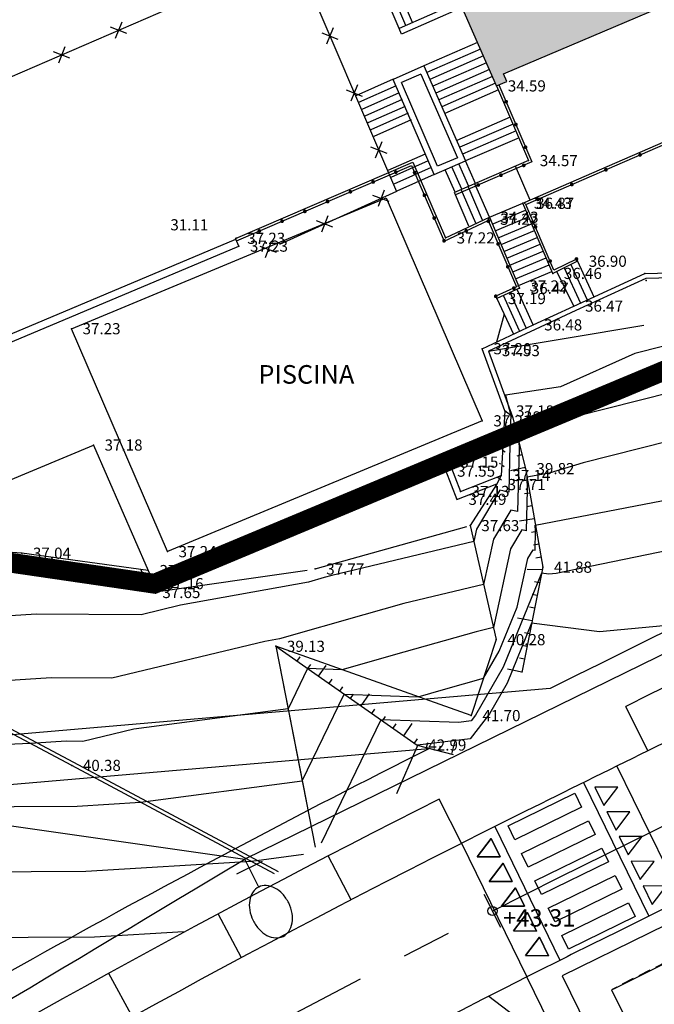
# Model space of a CAD drawing. Units: millimetres. Extents: x 552518 to 553826, y 4792642 to 4794260.
# Drawn here: x 552726 to 552752, y 4794024 to 4794064 of the extents above; entities that cross this region are included whole.
import ezdxf

# ---------------------------------------------------------------- set-up
doc = ezdxf.new("R2010")
doc.units = ezdxf.units.MM
for name, pattern in [('Contorno$0$DASHED', [19.05, 12.7, -6.35]), ('Contorno$0$HIDDEN', [9.525, 6.35, -3.175]), ('Ordenacion-modif$0$CENTER', [16, 10, -2, 2, -2]), ('Ordenacion-modif$0$TR4', [0.75, 0.5, -0.25])]:
    doc.linetypes.add(name, pattern=pattern)
for name, color, linetype in [('Contorno$0$0_S-VIV', 254, 'Continuous'), ('Contorno$0$0U_CN1', 253, 'Continuous'), ('Contorno$0$0U_LIMITE_ELIZBU', 7, 'Continuous'), ('Contorno$0$0U_MUROS', 250, 'Continuous'), ('Contorno$0$0U_ORDENACION', 252, 'Continuous'), ('Contorno$0$0U_PLANIMETRIA', 6, 'Continuous'), ('Contorno$0$0U_PTOS_COTAS', 2, 'Continuous'), ('Contorno$0$0U_PTOS_PUNTO', 2, 'Continuous'), ('Contorno$0$0U_TEXTOS', 252, 'Continuous'), ('Contorno$0$0U_VIV EXIT', 3, 'Continuous'), ('Ordenacion-modif$0$0U_ACERA_ELIZBU', 6, 'Continuous'), ('Ordenacion-modif$0$0U_COTAS_ELIZBU', 250, 'Continuous'), ('Ordenacion-modif$0$0U_EDIFICIOS_ELIZBU', 250, 'Continuous'), ('Ordenacion-modif$0$0U_EJE_ELIZBU', 251, 'Continuous'), ('Ordenacion-modif$0$0U_ORDEN_AMILLA', 250, 'Continuous'), ('Ordenacion-modif$0$0U_ORDEN_ELIZBU', 250, 'Continuous'), ('Ordenacion-modif$0$0U_PK_ELIZBU', 251, 'Continuous'), ('Servicios$0$-SIMBOLOS', 30, 'Continuous'), ('Servicios$0$0_alumbrado-elizb', 30, 'Continuous')]:
    doc.layers.add(name, color=color, linetype=linetype)
doc.styles.add('Contorno$0$Standard', font='txt')
doc.styles.add('Ordenacion-modif$0$Standard', font='ariblk.TTF')
pattern_1 = [(324, (0, 0), (0.293892626146, 0.40450849719), [])]

# ---------------------------------------------------------------- blocks, each defined once
blk = doc.blocks.new('Servicios$0$L3')
at = {"layer": 'Servicios$0$-SIMBOLOS'}
for p, q in [((0, -1.575), (0, 0)), ((0.721, -0.499), (-0.721, -0.499))]:
    blk.add_line(p, q, dxfattribs=at)
at = {"layer": 'Servicios$0$-SIMBOLOS', "flags": 128}
blk.add_lwpolyline([(1, -2.963, 0.072623), (0.92, -2.414, 0.083769), (0.707, -1.982, 0.106574), (0.364, -1.673, 0.131201), (0, -1.575, 0.131201), (-0.364, -1.673, 0.106574), (-0.707, -1.982, 0.083769), (-0.92, -2.414, 0.072623), (-1, -2.963, 0.072623), (-0.92, -3.513, 0.083769), (-0.707, -3.945, 0.106574), (-0.364, -4.254, 0.131201), (0, -4.352, 0.131201), (0.364, -4.254, 0.106574), (0.707, -3.945, 0.083769), (0.92, -3.513, 0.072623)], format="xyb", close=True, dxfattribs=at)
blk = doc.blocks.new('Ordenacion-modif')
at = {"layer": 'Ordenacion-modif$0$0U_ACERA_ELIZBU'}
blk.add_line((552744.08, 4794030.776, 35), (552743.179, 4794032.561, 3.182), dxfattribs=at)
for points in [[(552891.358, 4794111.047), (552891.475, 4794110.704, -0.376193), (552883.865, 4794092.681, 0.00218), (552749.326, 4794026.691, 0.001789), (552746.716, 4794025.385, 0.056858)], [(552873.721, 4794096.65, 0.00189), (552750.71, 4794036.302, 0.001912)], [(552751.598, 4794034.509, 0.00022), (552746.661, 4794032.067, 0.040689), (552689.047, 4793997.398, 0.056858), (552656.438, 4793967.823, 0.022423), (552650.073, 4793959.884, 0.056722)], [(552743.179, 4794032.561, 0.038943), (552687.88, 4793999.022, 0.056858), (552654.935, 4793969.143, 0.003683), (552653.821, 4793967.856, 0.022423)]]:
    blk.add_lwpolyline(points, format="xyb", dxfattribs=at)
for points in [[(552751.598, 4794034.509), (552750.71, 4794036.302)], [(552748.236, 4794022.288), (552746.716, 4794025.385)]]:
    blk.add_lwpolyline(points, dxfattribs=at)
at = {"layer": 'Ordenacion-modif$0$0U_COTAS_ELIZBU'}
blk.add_circle((552745.332, 4794028.047), 0.186, dxfattribs=at)
at = {"layer": 'Ordenacion-modif$0$0U_EDIFICIOS_ELIZBU', "linetype": 'Ordenacion-modif$0$TR4'}
for p, q in [((552753.689, 4794026.673), (552750.136, 4794024.871)), ((552750.136, 4794024.871), (552756.697, 4794011.449))]:
    blk.add_line(p, q, dxfattribs=at)
at = {"layer": 'Ordenacion-modif$0$0U_EJE_ELIZBU', "linetype": 'Ordenacion-modif$0$CENTER', "flags": 128}
blk.add_lwpolyline([(552888.595, 4794109.859), (552888.627, 4794109.76, -0.376193), (552882.556, 4794095.38, 0.00218), (552747.993, 4794029.379, 0.040689), (552690.798, 4793994.961, 0.056858), (552658.692, 4793965.844, 0.086276), (552638.956, 4793933.542, 0.056722), (552619.675, 4793861.926, -0.101814), (552601.449, 4793812.397)], format="xyb", dxfattribs=at)
at = {"layer": 'Ordenacion-modif$0$0U_ORDEN_AMILLA'}
for p, q in [((552739.631, 4794028.495, 35), (552738.708, 4794030.271, 3.18)), ((552735.211, 4794026.157, 35), (552734.264, 4794027.926, 3.172)), ((552730.843, 4794023.724), (552729.849, 4794025.528))]:
    blk.add_line(p, q, dxfattribs=at)
at = {"layer": 'Ordenacion-modif$0$0U_ORDEN_ELIZBU'}
for points in [[(552878.912, 4794101.394, 0.002004), (552747.654, 4794037.021, 0.001912)], [(552874.594, 4794094.85, 0.00189), (552751.598, 4794034.509, 0.040689)], [(552887.496, 4794092.564, -0.048071), (552884.738, 4794090.882, 0.00218), (552750.215, 4794024.899, 0.000051), (552750.14, 4794024.863, 0.056858)], [(552742.77, 4794034.594, 0.021002), (552712.116, 4794017.528, 0.056858)], [(552746.716, 4794025.385, 0.038897), (552692.548, 4793992.525, 0.056858), (552660.946, 4793963.864, 0.003683), (552659.91, 4793962.667, 0.056722)]]:
    blk.add_lwpolyline(points, format="xyb", dxfattribs=at)
at = {"layer": 'Ordenacion-modif$0$0U_ORDEN_ELIZBU', "linetype": 'Continuous'}
for points in [[(552747.654, 4794037.021), (552722.052, 4794034.822), (552700.407, 4794047.01), (552698.656, 4794046.152)], [(552742.77, 4794034.594), (552721.609, 4794032.777), (552700.342, 4794044.751), (552699.537, 4794044.356)]]:
    blk.add_lwpolyline(points, dxfattribs=at)
at = {"layer": 'Ordenacion-modif$0$0U_ORDEN_ELIZBU'}
for points in [[(552750.347, 4794033.894), (552752.983, 4794028.504)], [(552749.004, 4794033.228), (552751.639, 4794027.838)], [(552745.421, 4794031.449), (552748.056, 4794026.059)], [(552744.08, 4794030.776), (552746.716, 4794025.385)], [(552746.62, 4794028.234), (552745.692, 4794028.242), (552746.255, 4794028.98), (552746.62, 4794028.234)], [(552745.188, 4794024.61), (552748.236, 4794022.288)], [(552750.14, 4794024.863), (552751.436, 4794022.212)]]:
    blk.add_lwpolyline(points, dxfattribs=at)
for points in [[(552749.465, 4794033.047), (552749.829, 4794032.302), (552750.393, 4794033.039)], [(552746.235, 4794030.923), (552745.965, 4794031.475), (552748.66, 4794032.793), (552748.93, 4794032.24)], [(552750.317, 4794031.305), (552750.88, 4794032.042), (552749.952, 4794032.05)], [(552749.952, 4794032.05), (552750.317, 4794031.305), (552750.88, 4794032.042)], [(552746.775, 4794029.818), (552746.505, 4794030.37), (552749.2, 4794031.688), (552749.47, 4794031.135)], [(552745.28, 4794030.974), (552745.645, 4794030.228), (552744.717, 4794030.237)], [(552745.645, 4794030.228), (552745.28, 4794030.974), (552744.717, 4794030.237)], [(552750.804, 4794030.307), (552751.368, 4794031.045), (552750.44, 4794031.053)], [(552750.44, 4794031.053), (552750.804, 4794030.307), (552751.368, 4794031.045)], [(552747.315, 4794028.713), (552747.045, 4794029.265), (552749.74, 4794030.583), (552750.01, 4794030.03)], [(552745.768, 4794029.977), (552746.132, 4794029.231), (552745.204, 4794029.239)], [(552745.768, 4794029.977), (552746.132, 4794029.231), (552745.204, 4794029.239)], [(552746.132, 4794029.231), (552745.768, 4794029.977), (552745.204, 4794029.239)], [(552751.292, 4794029.31), (552751.855, 4794030.048), (552750.927, 4794030.056)], [(552750.927, 4794030.056), (552751.292, 4794029.31), (552751.855, 4794030.048)], [(552747.855, 4794027.608), (552747.585, 4794028.16), (552750.28, 4794029.478), (552750.551, 4794028.925)], [(552746.255, 4794028.98), (552746.62, 4794028.234), (552745.692, 4794028.242)], [(552746.62, 4794028.234), (552746.255, 4794028.98), (552745.692, 4794028.242)], [(552751.779, 4794028.313), (552752.343, 4794029.05), (552751.415, 4794029.059)], [(552751.415, 4794029.059), (552751.779, 4794028.313), (552752.343, 4794029.05)], [(552748.396, 4794026.503), (552748.126, 4794027.055), (552750.821, 4794028.373), (552751.091, 4794027.82)], [(552747.107, 4794027.237), (552746.743, 4794027.982), (552746.179, 4794027.245)], [(552746.743, 4794027.982), (552747.107, 4794027.237), (552746.179, 4794027.245)], [(552747.107, 4794027.237), (552746.743, 4794027.982), (552746.179, 4794027.245)], [(552747.23, 4794026.985), (552747.595, 4794026.24), (552746.667, 4794026.248)], [(552747.23, 4794026.985), (552747.595, 4794026.24), (552746.667, 4794026.248)], [(552747.595, 4794026.24), (552747.23, 4794026.985), (552746.667, 4794026.248)]]:
    blk.add_lwpolyline(points, close=True, dxfattribs=at)
at = {"layer": 'Ordenacion-modif$0$0U_PK_ELIZBU', "linetype": 'Continuous'}
blk.add_line((552745.67, 4794027.378), (552744.994, 4794028.717), dxfattribs=at)
at = {"layer": 'Ordenacion-modif$0$0U_COTAS_ELIZBU', "insert": (552745.765, 4794028.118), "char_height": 0.7, "width": 4.08155, "attachment_point": 1, "style": 'Ordenacion-modif$0$Standard'}
blk.add_mtext('{\\fArial|b0|i0|c0|p34;+43.31}', dxfattribs=at)
blk = doc.blocks.new('Servicios')
at = {"layer": 'Servicios$0$0_alumbrado-elizb', "ltscale": 0.01}
blk.add_line((552720.253, 4794032.28), (552735.345, 4794030.143), dxfattribs=at)
at = {"layer": 'Servicios$0$0_alumbrado-elizb'}
blk.add_line((552748.138, 4794025.435), (552749.679, 4794022.292), dxfattribs=at)
for points in [[(552875.242, 4794098.692), (552735.345, 4794030.143, 0.183999)], [(552879.46, 4794089.846), (552748.138, 4794025.435, 0.183999)]]:
    blk.add_lwpolyline(points, format="xyb", dxfattribs=at)
blk.add_arc((497966.47, 4885613.919), 106710.908, 300.86687141, 300.88024228, dxfattribs=at)
blk.add_blockref('Ordenacion-modif', (0, 0))
at = {"layer": 'Servicios$0$0_alumbrado-elizb', "xscale": 0.799999999852708, "yscale": 0.7999999998137355, "zscale": 0.8, "rotation": 26.2361570949455}
blk.add_blockref('Servicios$0$L3', (552735.345, 4794030.143), dxfattribs=at)
blk = doc.blocks.new('Contorno$0$A$C63A209A8')
at = {"layer": 'Contorno$0$0U_TEXTOS', "style": 'Contorno$0$Standard'}
blk.add_text('PISCINA', height=0.75, dxfattribs=at).set_placement((552735.888, 4794049.318))
blk = doc.blocks.new('Contorno')
at = {"layer": 'Contorno$0$0_S-VIV'}
h = blk.add_hatch(color=256, dxfattribs=at)
h.paths.add_polyline_path([(552736.546, 4794081.731), (552745.501, 4794061.331), (552745.914, 4794061.511), (552745.782, 4794061.813), (552757.055, 4794066.624), (552755.649, 4794069.884), (552767.95, 4794075.273), (552769.413, 4794071.924), (552778.506, 4794075.883), (552776.405, 4794080.881), (552774.329, 4794085.877), (552769.865, 4794096.532)])
h.paths.add_polyline_path([(552731.622, 4794079.838), (552698.117, 4794065.58), (552697.298, 4794067.489), (552693.652, 4794065.895), (552698.763, 4794053.866), (552735.638, 4794070.432)])
at = {"layer": 'Contorno$0$0U_ORDENACION'}
h = blk.add_hatch(dxfattribs=at)
h.set_pattern_fill('_USER', color=256, scale=0.5, angle=324, style=0, pattern_type=0)
h.set_pattern_definition(pattern_1)
edge = h.paths.add_edge_path()
edge.add_line((552745.933, 4794048.212), (552745.782, 4794045.59))
edge.add_line((552745.782, 4794045.59), (552745.583, 4794045.203))
edge.add_line((552745.833, 4794048.218), (552745.683, 4794045.617))
edge.add_line((552745.683, 4794045.617), (552745.494, 4794045.249))
h = blk.add_hatch(dxfattribs=at)
h.set_pattern_fill('_USER', color=256, scale=0.5, angle=324, style=0, pattern_type=0)
h.set_pattern_definition(pattern_1)
edge = h.paths.add_edge_path()
edge.add_line((552745.933, 4794048.212), (552745.782, 4794045.59))
edge.add_line((552745.782, 4794045.59), (552745.583, 4794045.203))
edge.add_line((552745.833, 4794048.218), (552745.683, 4794045.617))
edge.add_line((552745.683, 4794045.617), (552745.494, 4794045.249))
at = {"layer": 'Contorno$0$0U_CN1'}
for points, elevation in [([(552753.25, 4794051.087), (552751.069, 4794050.538), (552748.079, 4794049.187), (552745.855, 4794048.858), (552746.077, 4794048.031), (552746.048, 4794047.481), (552745.988, 4794044.946), (552745.624, 4794045.017), (552744.688, 4794043.447), (552744.58, 4794042.951), (552738.847, 4794041.582), (552738.546, 4794041.497), (552737.908, 4794041.315), (552732.753, 4794040.381), (552731.154, 4794040), (552726.924, 4794040.019), (552717.957, 4794039.442)], 38), ([(552697.723, 4794029.738), (552701.554, 4794028.808), (552705.354, 4794027.864), (552708.021, 4794028.447), (552713.122, 4794031.252), (552713.845, 4794031.246), (552716.138, 4794031.232), (552718.046, 4794031.928), (552726.039, 4794032.267), (552728.575, 4794032.28), (552731.133, 4794032.436), (552737.655, 4794033.291), (552739.353, 4794036.794), (552742.329, 4794036.689), (552743.356, 4794036.982), (552744.974, 4794037.439), (552745.6, 4794038.528), (552746.329, 4794040.308), (552746.756, 4794042.263), (552746.968, 4794042.619), (552747.05, 4794042.603), (552747.069, 4794043.378), (552747.061, 4794043.614), (552752.922, 4794044.734)], 41), ([(552780.46, 4794060.818), (552778.779, 4794060.792), (552774.529, 4794058.27), (552773.181, 4794057.728), (552772.742, 4794056.997), (552770.747, 4794056.09), (552764.245, 4794051.124), (552761.859, 4794049.259), (552758.445, 4794043.802), (552758.446, 4794043.818), (552758.23, 4794043.753), (552755.672, 4794043.264), (552747.908, 4794041.664), (552747.606, 4794041.637), (552747.314, 4794041.674), (552745.762, 4794037.882), (552744.648, 4794035.945), (552744.466, 4794035.713), (552743.97, 4794035.652), (552740.832, 4794035.762), (552738.417, 4794030.782)], 42), ([(552752.232, 4794039.544), (552749.643, 4794039.314), (552746.913, 4794039.654), (552745.923, 4794037.237), (552745.213, 4794036.001), (552744.427, 4794034.995), (552742.314, 4794034.736), (552742.284, 4794034.649), (552741.464, 4794032.766)], 43), ([(552737.715, 4794030.319), (552735.608, 4794030.043), (552728.926, 4794029.637), (552722.299, 4794029.603), (552718.283, 4794029.433), (552717.324, 4794029.083), (552716.172, 4794029.09), (552712.67, 4794029.119), (552709.199, 4794027.21), (552705.356, 4794026.369), (552699.882, 4794027.73), (552698.998, 4794027.944), (552698.719, 4794028.194), (552698.551, 4794028.123), (552697.672, 4794027.775), (552691.692, 4794026.36), (552690.87, 4794025.499), (552690.7, 4794025.097), (552691.983, 4794017.871), (552691.239, 4794012.859), (552691.06, 4794010.669), (552691.174, 4794006.73)], 42), ([(552732.865, 4794027.211), (552729.277, 4794026.993), (552718.559, 4794026.939), (552718.52, 4794026.937), (552718.51, 4794026.933), (552718.499, 4794026.934), (552712.217, 4794026.985), (552710.376, 4794025.972), (552705.358, 4794024.875), (552701.56, 4794025.819), (552699.403, 4794025.428), (552692.27, 4794023.88), (552692.054, 4794023.817), (552691.575, 4794022.683), (552692.538, 4794017.258), (552691.98, 4794013.496), (552691.854, 4794011.955)], 43)]:
    blk.add_lwpolyline(points, dxfattribs=dict(at, elevation=elevation))
for points in [[(552755.189, 4794049.632), (552748.645, 4794047.985), (552746.394, 4794046.968), (552746.403, 4794046.7), (552746.342, 4794044.165), (552746.072, 4794044.218), (552745.377, 4794043.052), (552744.976, 4794041.215), (552741.758, 4794040.446), (552740.149, 4794039.992), (552736.741, 4794039.021), (552736.148, 4794038.914), (552729.979, 4794037.445), (552727.526, 4794037.456), (552722.327, 4794037.121)], [(552757.128, 4794048.177), (552748.987, 4794046.129), (552747.613, 4794045.715), (552746.72, 4794045.545), (552746.736, 4794045.039), (552746.696, 4794043.384), (552746.52, 4794043.419), (552746.066, 4794042.658), (552745.373, 4794039.479), (552744.669, 4794039.311), (552741.752, 4794038.487), (552739.26, 4794037.777), (552737.875, 4794037.826), (552737.085, 4794036.196), (552730.86, 4794035.379), (552728.804, 4794034.89), (552728.129, 4794034.893), (552726.697, 4794034.801), (552717.81, 4794034.424)], [(552745.801, 4794052.123), (552745.491, 4794050.996)]]:
    blk.add_lwpolyline(points, dxfattribs=at)
at = {"layer": 'Contorno$0$0U_LIMITE_ELIZBU', "linetype": 'Contorno$0$DASHED', "ltscale": 0.1, "const_width": 0.8}
blk.add_lwpolyline([(552785.259, 4794076.187), (552781.461, 4794062.053), (552731.697, 4794041.248), (552720.041, 4794042.951), (552714.172, 4794056.734), (552688.267, 4794046.156), (552688.267, 4794046.156), (552688.056, 4794047.892), (552688.788, 4794059.091), (552689.449, 4794064.459)], dxfattribs=at)
at = {"layer": 'Contorno$0$0U_MUROS'}
for p, q in [((552741.565, 4794063.642, -0.003), (552740.924, 4794065.144, -0.003)), ((552741.835, 4794063.771, -0.003), (552741.199, 4794065.261, -0.003)), ((552742.111, 4794063.889, -0.003), (552741.475, 4794065.379, -0.003)), ((552744.013, 4794064.718, -0.003), (552741.565, 4794063.642, -0.003)), ((552744.113, 4794064.489, -0.003), (552741.663, 4794063.413, -0.003)), ((552741.663, 4794063.413, -0.003), (552741.565, 4794063.642, -0.003)), ((552744.729, 4794063.089, -0.003), (552742.565, 4794062.139, -0.003)), ((552744.85, 4794062.815, -0.003), (552742.686, 4794061.866, -0.003)), ((552744.97, 4794062.541, -0.003), (552742.806, 4794061.591, -0.003)), ((552742.565, 4794062.139, -0.003), (552741.328, 4794061.596, -0.003)), ((552742.565, 4794062.139, -0.003), (552744.248, 4794058.305, -0.003)), ((552745.091, 4794062.266, -0.003), (552742.927, 4794061.316, -0.003)), ((552745.211, 4794061.991, -0.003), (552743.047, 4794061.041, -0.003)), ((552741.325, 4794061.602, -0.003), (552739.814, 4794060.932, -0.003)), ((552742.986, 4794057.759, -0.003), (552741.328, 4794061.596, -0.003)), ((552742.436, 4794061.811, -0.003), (552741.656, 4794061.468, -0.003)), ((552742.436, 4794061.811, -0.003), (552743.918, 4794058.435, -0.003)), ((552745.332, 4794061.716, -0.003), (552743.168, 4794060.766, -0.003)), ((552741.446, 4794061.328, -0.003), (552739.934, 4794060.658, -0.003)), ((552743.116, 4794058.089, -0.003), (552741.656, 4794061.468, -0.003)), ((552745.452, 4794061.442, -0.003), (552743.288, 4794060.492, -0.003)), ((552745.573, 4794061.167, -0.003), (552743.409, 4794060.217, -0.003)), ((552741.568, 4794061.054, -0.003), (552740.056, 4794060.384, -0.003)), ((552741.689, 4794060.78, -0.003), (552740.178, 4794060.11, -0.003)), ((552741.811, 4794060.506, -0.003), (552740.299, 4794059.836, -0.003)), ((552741.933, 4794060.231, -0.003), (552740.421, 4794059.561, -0.003)), ((552742.054, 4794059.957, -0.003), (552740.543, 4794059.287, -0.003)), ((552746.052, 4794060.064, -0.003), (552743.891, 4794059.131, -0.003)), ((552746.17, 4794059.789, -0.003), (552744.009, 4794058.856, -0.003)), ((552746.289, 4794059.513, -0.003), (552744.129, 4794058.58, -0.003)), ((552746.409, 4794059.238, -0.003), (552744.248, 4794058.305, -0.003)), ((552742.621, 4794058.582, -0.003), (552741.11, 4794057.912, -0.003)), ((552742.743, 4794058.308, -0.003), (552741.231, 4794057.638, -0.003)), ((552742.986, 4794057.759, -0.003), (552744.248, 4794058.305, -0.003)), ((552743.918, 4794058.435, -0.003), (552743.116, 4794058.089, -0.003)), ((552744.648, 4794057.396, -0.003), (552744.248, 4794058.305, -0.003)), ((552742.865, 4794058.034, -0.003), (552741.353, 4794057.364, -0.003)), ((552743.822, 4794057.04, -0.003), (552743.424, 4794057.942, -0.003)), ((552744.097, 4794057.159, -0.003), (552743.698, 4794058.064, -0.003)), ((552744.373, 4794057.277, -0.003), (552743.973, 4794058.184, -0.003)), ((552742.986, 4794057.759, -0.003), (552741.475, 4794057.089, -0.003))]:
    blk.add_line(p, q, dxfattribs=at)
for points in [[(552748.765, 4794054.258), (552747.762, 4794053.767), (552746.552, 4794056.599), (552763.948, 4794064.153), (552780.183, 4794071.085)], [(552745.833, 4794048.218), (552744.922, 4794050.729), (552746.969, 4794051.691), (552748.617, 4794052.449), (552751.473, 4794053.76), (552758.718, 4794053.948), (552763.447, 4794057.682), (552770.311, 4794060.884), (552771.832, 4794063.393), (552776.559, 4794065.178), (552780.823, 4794070.656), (552780.981, 4794070.533), (552776.682, 4794065.011), (552771.967, 4794063.23), (552770.451, 4794060.728), (552763.553, 4794057.511), (552758.79, 4794053.75), (552751.519, 4794053.561), (552748.701, 4794052.267), (552747.053, 4794051.51), (552745.172, 4794050.626), (552746.146, 4794047.979)], [(552748.721, 4794054.348), (552747.813, 4794053.903), (552746.683, 4794056.547), (552763.988, 4794064.061), (552780.222, 4794070.993)], [(552745.501, 4794061.331), (552746.791, 4794058.319), (552743.798, 4794057.03)], [(552745.593, 4794061.37), (552746.922, 4794058.267), (552743.837, 4794056.938)], [(552734.968, 4794055.175), (552742.12, 4794058.256), (552743.437, 4794055.199), (552745.207, 4794056.033), (552746.427, 4794053.17), (552745.504, 4794052.754)], [(552735.008, 4794055.084), (552742.068, 4794058.125), (552743.386, 4794055.064), (552745.156, 4794055.898), (552746.297, 4794053.221), (552745.463, 4794052.845)], [(552746.849, 4794056.728), (552746.262, 4794058.091)], [(552744.656, 4794055.796), (552744.073, 4794057.148)], [(552744.931, 4794055.914), (552744.349, 4794057.267)], [(552745.207, 4794056.033), (552744.624, 4794057.386)], [(552744.38, 4794055.677), (552743.798, 4794057.03)], [(552745.207, 4794056.033), (552746.552, 4794056.599)], [(552745.325, 4794055.757), (552746.67, 4794056.323)], [(552745.442, 4794055.481), (552746.788, 4794056.047)], [(552745.56, 4794055.205), (552746.906, 4794055.771)], [(552735.098, 4794054.868), (552734.982, 4794055.144)], [(552745.677, 4794054.929), (552747.023, 4794055.495)], [(552745.789, 4794054.65), (552747.141, 4794055.22)], [(552718.124, 4794047.724), (552722.127, 4794049.407), (552735.098, 4794054.868)], [(552745.913, 4794054.377), (552747.259, 4794054.944)], [(552746.03, 4794054.101), (552747.377, 4794054.668)], [(552746.148, 4794053.825), (552747.495, 4794054.392)], [(552746.265, 4794053.549), (552747.613, 4794054.116)], [(552748.226, 4794053.994), (552748.88, 4794052.57)], [(552748.495, 4794054.126), (552749.152, 4794052.695)], [(552748.765, 4794054.258), (552749.425, 4794052.82)], [(552746.383, 4794053.273), (552747.731, 4794053.84)], [(552748.617, 4794052.449), (552747.931, 4794053.85)], [(552745.504, 4794052.754), (552746.178, 4794051.319)], [(552746.422, 4794051.444), (552745.776, 4794052.877)], [(552746.695, 4794051.568), (552746.05, 4794053)], [(552746.969, 4794051.691), (552746.323, 4794053.123)], [(552745.833, 4794048.218), (552745.683, 4794045.617), (552745.494, 4794045.249)]]:
    blk.add_lwpolyline(points, dxfattribs=at)
at = {"layer": 'Contorno$0$0U_ORDENACION', "linetype": 'Continuous'}
for p, q in [((552730.376, 4794063.9, -0.003), (552730.116, 4794063.243, -0.003)), ((552730.575, 4794063.442, -0.003), (552729.917, 4794063.701, -0.003)), ((552738.444, 4794063.476, -0.003), (552739.1, 4794063.213, -0.003)), ((552738.904, 4794063.673, -0.003), (552738.64, 4794063.016, -0.003)), ((552728.281, 4794062.447, -0.003), (552727.624, 4794062.707, -0.003)), ((552728.082, 4794062.905, -0.003), (552727.823, 4794062.248, -0.003)), ((552739.427, 4794061.177, -0.003), (552740.082, 4794060.914, -0.003)), ((552739.887, 4794061.374, -0.003), (552739.623, 4794060.717, -0.003)), ((552740.41, 4794058.878, -0.003), (552741.065, 4794058.616, -0.003)), ((552740.869, 4794059.075, -0.003), (552740.606, 4794058.419, -0.003)), ((552740.965, 4794057.121, -0.003), (552740.716, 4794056.46, -0.003)), ((552741.171, 4794056.666, -0.003), (552740.51, 4794056.915, -0.003)), ((552738.688, 4794056.09, -0.003), (552738.439, 4794055.428, -0.003)), ((552738.894, 4794055.634, -0.003), (552738.232, 4794055.884, -0.003)), ((552736.616, 4794054.604, -0.003), (552735.955, 4794054.853, -0.003)), ((552736.41, 4794055.059, -0.003), (552736.161, 4794054.398, -0.003))]:
    blk.add_line(p, q, dxfattribs=at)
at = {"layer": 'Contorno$0$0U_ORDENACION'}
for p, q in [((552746.271, 4794047.469), (552746.067, 4794047.419)), ((552746.271, 4794047.469), (552746.067, 4794047.419)), ((552746.396, 4794046.959), (552746.192, 4794046.909)), ((552746.396, 4794046.959), (552746.192, 4794046.909)), ((552746.396, 4794046.959), (552746.192, 4794046.909)), ((552746.521, 4794046.449), (552746.317, 4794046.399)), ((552746.521, 4794046.449), (552746.317, 4794046.399)), ((552746.646, 4794045.939), (552746.064, 4794045.797)), ((552746.646, 4794045.939), (552746.064, 4794045.797)), ((552746.741, 4794045.423), (552746.534, 4794045.387)), ((552746.741, 4794045.423), (552746.534, 4794045.387)), ((552747.016, 4794043.872), (552746.425, 4794043.768)), ((552747.016, 4794043.872), (552746.425, 4794043.768)), ((552747.34, 4794041.805), (552746.727, 4794041.82)), ((552747.34, 4794041.805), (552746.727, 4794041.82)), ((552747.238, 4794041.29), (552747.032, 4794041.331)), ((552747.238, 4794041.29), (552747.032, 4794041.331)), ((552747.135, 4794040.775), (552746.929, 4794040.816)), ((552747.135, 4794040.775), (552746.929, 4794040.816)), ((552747.033, 4794040.26), (552746.827, 4794040.301)), ((552747.033, 4794040.26), (552746.827, 4794040.301)), ((552746.931, 4794039.745), (552746.342, 4794039.862)), ((552746.931, 4794039.745), (552746.342, 4794039.862)), ((552746.829, 4794039.23), (552746.623, 4794039.271)), ((552746.829, 4794039.23), (552746.623, 4794039.271)), ((552746.726, 4794038.715), (552746.52, 4794038.756)), ((552746.726, 4794038.715), (552746.52, 4794038.756)), ((552737.45, 4794038.122), (552737.57, 4794038.294)), ((552746.624, 4794038.2), (552746.418, 4794038.241)), ((552746.624, 4794038.2), (552746.418, 4794038.241)), ((552746.522, 4794037.685), (552745.933, 4794037.802)), ((552746.522, 4794037.685), (552745.933, 4794037.802)), ((552742.186, 4794034.817), (552742.306, 4794034.989)), ((552742.186, 4794034.817), (552742.306, 4794034.989)), ((552743.691, 4794034.378), (552743.842, 4794034.959)), ((552743.691, 4794034.378), (552743.842, 4794034.959)), ((552742.674, 4794034.642), (552742.727, 4794034.846)), ((552742.674, 4794034.642), (552742.727, 4794034.846)), ((552743.182, 4794034.51), (552743.235, 4794034.713)), ((552743.182, 4794034.51), (552743.235, 4794034.713))]:
    blk.add_line(p, q, dxfattribs=at)
at = {"layer": 'Contorno$0$0U_ORDENACION', "const_width": 0.075}
for points in [[(552745.868, 4794060.729, 1), (552745.897, 4794060.66, 1)], [(552746.261, 4794059.81, 1), (552746.291, 4794059.741, 1)], [(552746.655, 4794058.89, 1), (552746.685, 4794058.821, 1)], [(552751.252, 4794058.531, 1), (552751.32, 4794058.561, 1)], [(552741.402, 4794057.838, 1), (552741.471, 4794057.868, 1)], [(552742.177, 4794057.872, 1), (552742.207, 4794057.803, 1)], [(552746.627, 4794058.139, 1), (552746.558, 4794058.11, 1)], [(552749.876, 4794057.933, 1), (552749.945, 4794057.963, 1)], [(552740.484, 4794057.442, 1), (552740.553, 4794057.472, 1)], [(552745.709, 4794057.744, 1), (552745.64, 4794057.714, 1)], [(552739.565, 4794057.047, 1), (552739.634, 4794057.076, 1)], [(552744.79, 4794057.348, 1), (552744.721, 4794057.319, 1)], [(552748.5, 4794057.336, 1), (552748.569, 4794057.366, 1)], [(552738.647, 4794056.651, 1), (552738.716, 4794056.681, 1)], [(552742.572, 4794056.953, 1), (552742.602, 4794056.885, 1)], [(552747.124, 4794056.738, 1), (552747.193, 4794056.768, 1)], [(552737.729, 4794056.256, 1), (552737.798, 4794056.285, 1)], [(552736.81, 4794055.86, 1), (552736.879, 4794055.89, 1)], [(552742.968, 4794056.035, 1), (552742.998, 4794055.966, 1)], [(552745.151, 4794055.91, 1), (552745.18, 4794055.841, 1)], [(552735.892, 4794055.464, 1), (552735.961, 4794055.494, 1)], [(552744.239, 4794055.467, 1), (552744.307, 4794055.498, 1)], [(552747.083, 4794055.61, 1), (552747.054, 4794055.679, 1)], [(552743.364, 4794055.117, 1), (552743.393, 4794055.048, 1)], [(552745.543, 4794054.99, 1), (552745.572, 4794054.921, 1)], [(552747.673, 4794054.23, 1), (552747.643, 4794054.299, 1)], [(552748.736, 4794054.313, 1), (552748.706, 4794054.382, 1)], [(552745.935, 4794054.07, 1), (552745.964, 4794054.001, 1)], [(552746.227, 4794053.189, 1), (552746.158, 4794053.159, 1)], [(552745.497, 4794052.861, 1), (552745.429, 4794052.83, 1)]]:
    blk.add_lwpolyline(points, format="xyb", close=True, dxfattribs=at)
at = {"layer": 'Contorno$0$0U_ORDENACION'}
for points in [[(552734.982, 4794055.144), (552734.968, 4794055.175)], [(552745.833, 4794048.218), (552745.683, 4794045.617), (552745.494, 4794045.249)], [(552746.146, 4794047.979), (552745.833, 4794048.218)], [(552746.146, 4794047.979), (552745.833, 4794048.218)], [(552746.146, 4794047.979), (552746.658, 4794045.892), (552747.362, 4794041.916), (552746.518, 4794037.664)], [(552731.448, 4794041.78), (552731.696, 4794041.251), (552743.585, 4794046.154), (552744.036, 4794044.972), (552745.683, 4794045.617)], [(552731.153, 4794041.82), (552731.571, 4794040.929), (552743.443, 4794045.825), (552743.892, 4794044.647), (552745.51, 4794045.281)], [(552745.494, 4794045.249), (552744.433, 4794043.593), (552745.484, 4794038.993), (552744.478, 4794035.928), (552736.589, 4794038.723)], [(552736.543, 4794029.543), (552728.358, 4794033.919), (552717.301, 4794039.79), (552712.241, 4794042.029), (552712.302, 4794042.166), (552717.367, 4794039.925), (552728.429, 4794034.051), (552736.685, 4794029.637)], [(552736.543, 4794029.543), (552728.358, 4794033.919), (552717.301, 4794039.79), (552712.241, 4794042.029), (552712.302, 4794042.166), (552717.367, 4794039.925), (552728.429, 4794034.051), (552736.685, 4794029.637)], [(552736.589, 4794038.723), (552742.295, 4794034.741), (552743.746, 4794034.364)]]:
    blk.add_lwpolyline(points, dxfattribs=at)
at = {"layer": 'Contorno$0$0U_ORDENACION', "linetype": 'Contorno$0$HIDDEN'}
for points in [[(552745.172, 4794050.626), (552752.281, 4794051.814), (552758.79, 4794053.75)], [(552745.172, 4794050.626), (552752.281, 4794051.814), (552758.79, 4794053.75)], [(552731.565, 4794040.894), (552738.177, 4794041.843), (552744.433, 4794043.593)], [(552731.565, 4794040.894), (552738.177, 4794041.843), (552744.433, 4794043.593)], [(552731.448, 4794041.78), (552726.345, 4794042.479), (552720.041, 4794042.951)], [(552736.589, 4794038.723), (552738.178, 4794030.625)]]:
    blk.add_lwpolyline(points, dxfattribs=at)
at = {"layer": 'Contorno$0$0U_PLANIMETRIA'}
for p, q in [((552737.357, 4794066.654, -0.003), (552714.907, 4794056.92, -0.003)), ((552746.833, 4794044.906), (552746.626, 4794044.87)), ((552746.833, 4794044.906), (552746.626, 4794044.87)), ((552746.924, 4794044.389), (552746.717, 4794044.353)), ((552746.924, 4794044.389), (552746.717, 4794044.353)), ((552747.107, 4794043.355), (552746.9, 4794043.319)), ((552747.107, 4794043.355), (552746.9, 4794043.319)), ((552747.199, 4794042.838), (552746.992, 4794042.802)), ((552747.199, 4794042.838), (552746.992, 4794042.802)), ((552747.29, 4794042.321), (552747.083, 4794042.285)), ((552747.29, 4794042.321), (552747.083, 4794042.285)), ((552737.45, 4794038.122), (552737.57, 4794038.294)), ((552737.881, 4794037.822), (552738.001, 4794037.994)), ((552737.881, 4794037.822), (552738.001, 4794037.994)), ((552738.311, 4794037.521), (552738.624, 4794037.943)), ((552738.311, 4794037.521), (552738.624, 4794037.943)), ((552738.742, 4794037.221), (552738.862, 4794037.393)), ((552738.742, 4794037.221), (552738.862, 4794037.393)), ((552739.172, 4794036.92), (552739.292, 4794037.093)), ((552739.172, 4794036.92), (552739.292, 4794037.093)), ((552739.603, 4794036.62), (552739.723, 4794036.792)), ((552739.603, 4794036.62), (552739.723, 4794036.792)), ((552740.033, 4794036.319), (552740.377, 4794036.811)), ((552740.033, 4794036.319), (552740.377, 4794036.811)), ((552740.464, 4794036.019), (552740.584, 4794036.191)), ((552740.464, 4794036.019), (552740.584, 4794036.191)), ((552740.894, 4794035.719), (552741.014, 4794035.891)), ((552740.894, 4794035.719), (552741.014, 4794035.891)), ((552741.325, 4794035.418), (552741.445, 4794035.59)), ((552741.325, 4794035.418), (552741.445, 4794035.59)), ((552741.755, 4794035.118), (552742.099, 4794035.61)), ((552741.755, 4794035.118), (552742.099, 4794035.61))]:
    blk.add_line(p, q, dxfattribs=at)
at = {"layer": 'Contorno$0$0U_PLANIMETRIA', "elevation": -0.003, "flags": 128}
blk.add_lwpolyline([(552735.638, 4794070.432), (552737.357, 4794066.654), (552741.455, 4794057.069), (552736.737, 4794054.933)], dxfattribs=at)
at = {"layer": 'Contorno$0$0U_PLANIMETRIA', "flags": 128}
blk.add_lwpolyline([(552728.345, 4794051.537), (552741.045, 4794056.814), (552744.919, 4794047.82), (552732.219, 4794042.543)], close=True, dxfattribs=at)
for points in [[(552718.556, 4794048.231), (552722.011, 4794049.684), (552734.982, 4794055.144)], [(552746.146, 4794047.979), (552746.658, 4794045.892), (552747.362, 4794041.916), (552746.518, 4794037.664)], [(552720.974, 4794043.393), (552729.232, 4794046.843), (552731.448, 4794041.78)], [(552745.494, 4794045.249), (552744.433, 4794043.593), (552745.484, 4794038.993), (552744.478, 4794035.928), (552736.589, 4794038.723)], [(552736.589, 4794038.723), (552742.295, 4794034.741), (552743.746, 4794034.364)], [(552736.589, 4794038.723), (552738.178, 4794030.625)]]:
    blk.add_lwpolyline(points, dxfattribs=at)
at = {"layer": 'Contorno$0$0U_PTOS_PUNTO'}
for p in [(552745.501, 4794061.331), (552746.791, 4794058.319), (552746.552, 4794056.599), (552746.644, 4794056.596), (552745.189, 4794055.952), (552745.207, 4794056.033), (552734.988, 4794055.184), (552743.437, 4794055.199), (552735.098, 4794054.868), (552748.765, 4794054.258), (552747.762, 4794053.767), (552751.473, 4794053.76), (552746.372, 4794053.262), (552746.427, 4794053.17), (552751.53, 4794053.484), (552745.504, 4794052.754), (552748.617, 4794052.449), (552746.969, 4794051.691), (552728.345, 4794051.537), (552744.922, 4794050.729), (552745.259, 4794050.654), (552745.833, 4794048.218), (552745.833, 4794048.218), (552746.146, 4794047.979), (552746.146, 4794047.979), (552744.919, 4794047.82), (552744.919, 4794047.82), (552729.232, 4794046.843), (552743.585, 4794046.154), (552743.585, 4794046.154), (552743.455, 4794045.791), (552743.455, 4794045.791), (552745.683, 4794045.617), (552745.683, 4794045.617), (552746.658, 4794045.892), (552746.658, 4794045.892), (552745.494, 4794045.249), (552745.494, 4794045.249), (552744.036, 4794044.972), (552744.036, 4794044.972), (552743.912, 4794044.654), (552743.912, 4794044.654), (552744.433, 4794043.593), (552726.345, 4794042.479), (552732.219, 4794042.543), (552731.448, 4794041.78), (552738.177, 4794041.843), (552747.362, 4794041.916), (552731.696, 4794041.251), (552731.696, 4794041.251), (552731.565, 4794040.894), (552731.565, 4794040.894), (552745.484, 4794038.993), (552736.589, 4794038.723), (552744.478, 4794035.928), (552742.295, 4794034.741), (552728.358, 4794033.919)]:
    blk.add_point(p, dxfattribs=at)
at = {"layer": 'Contorno$0$0U_VIV EXIT', "elevation": -0.003}
blk.add_lwpolyline([(552745.501, 4794061.331), (552736.546, 4794081.731)], dxfattribs=at)
at = {"layer": 'Contorno$0$0U_VIV EXIT'}
blk.add_lwpolyline([(552745.501, 4794061.331), (552745.501, 4794061.331), (552745.914, 4794061.511), (552745.782, 4794061.813), (552757.055, 4794066.624), (552757.055, 4794066.624)], dxfattribs=at)
at = {"layer": 'Contorno$0$0U_TEXTOS'}
blk.add_blockref('Contorno$0$A$C63A209A8', (0, 0), dxfattribs=at)
at = {"layer": 'Contorno$0$0U_PTOS_COTAS', "style": 'Contorno$0$Standard'}
for s, p in [('34.59', (552745.951, 4794061.106)), ('34.57', (552747.241, 4794058.094)), ('34.43', (552747.002, 4794056.374)), ('36.87', (552747.094, 4794056.371)), ('37.22', (552745.639, 4794055.727)), ('34.43', (552745.657, 4794055.808)), ('37.23', (552735.438, 4794054.959)), ('37.22', (552743.887, 4794054.974)), ('37.23', (552735.548, 4794054.643)), ('36.90', (552749.215, 4794054.033)), ('36.46', (552748.212, 4794053.542)), ('37.22', (552746.822, 4794053.037)), ('36.47', (552746.877, 4794052.945)), ('37.19', (552745.954, 4794052.529)), ('36.47', (552749.067, 4794052.224)), ('37.23', (552728.795, 4794051.312)), ('36.48', (552747.419, 4794051.466)), ('37.20', (552745.372, 4794050.504)), ('37.53', (552745.709, 4794050.429)), ('37.18', (552746.283, 4794047.993)), ('37.18', (552746.283, 4794047.993)), ('37.21', (552745.369, 4794047.595)), ('37.21', (552745.369, 4794047.595)), ('38.23', (552746.596, 4794047.754)), ('38.23', (552746.596, 4794047.754)), ('37.18', (552729.682, 4794046.618)), ('37.55', (552743.905, 4794045.566)), ('37.55', (552743.905, 4794045.566)), ('37.15', (552744.035, 4794045.929)), ('37.15', (552744.035, 4794045.929)), ('39.82', (552747.108, 4794045.667)), ('39.82', (552747.108, 4794045.667)), ('37.14', (552746.133, 4794045.392)), ('37.14', (552746.133, 4794045.392)), ('37.13', (552744.486, 4794044.747)), ('37.13', (552744.486, 4794044.747)), ('37.71', (552745.944, 4794045.024)), ('37.71', (552745.944, 4794045.024)), ('37.49', (552744.362, 4794044.429)), ('37.49', (552744.362, 4794044.429)), ('37.63', (552744.883, 4794043.368)), ('37.04', (552726.795, 4794042.254)), ('37.24', (552732.669, 4794042.318)), ('37.77', (552738.627, 4794041.618)), ('41.88', (552747.812, 4794041.691)), ('37.16', (552731.898, 4794041.555)), ('37.16', (552732.146, 4794041.026)), ('37.16', (552732.146, 4794041.026)), ('37.65', (552732.015, 4794040.669)), ('37.65', (552732.015, 4794040.669)), ('39.13', (552737.039, 4794038.498)), ('40.28', (552745.934, 4794038.768)), ('41.70', (552744.928, 4794035.703)), ('42.99', (552742.745, 4794034.516)), ('40.38', (552728.808, 4794033.694))]:
    blk.add_text(s, height=0.45, dxfattribs=at).set_placement(p)
at = {"layer": 'Contorno$0$0U_PTOS_COTAS', "linetype": 'Continuous', "style": 'Contorno$0$Standard'}
blk.add_text('31.11', height=0.45, dxfattribs=at).set_placement((552732.338, 4794055.504, -0.003))

msp = doc.modelspace()

# ---------------------------------------------------------------- block references
for name in ['Contorno', 'Servicios']:
    msp.add_blockref(name, (0, 0))

doc.saveas('drawing.dxf')
